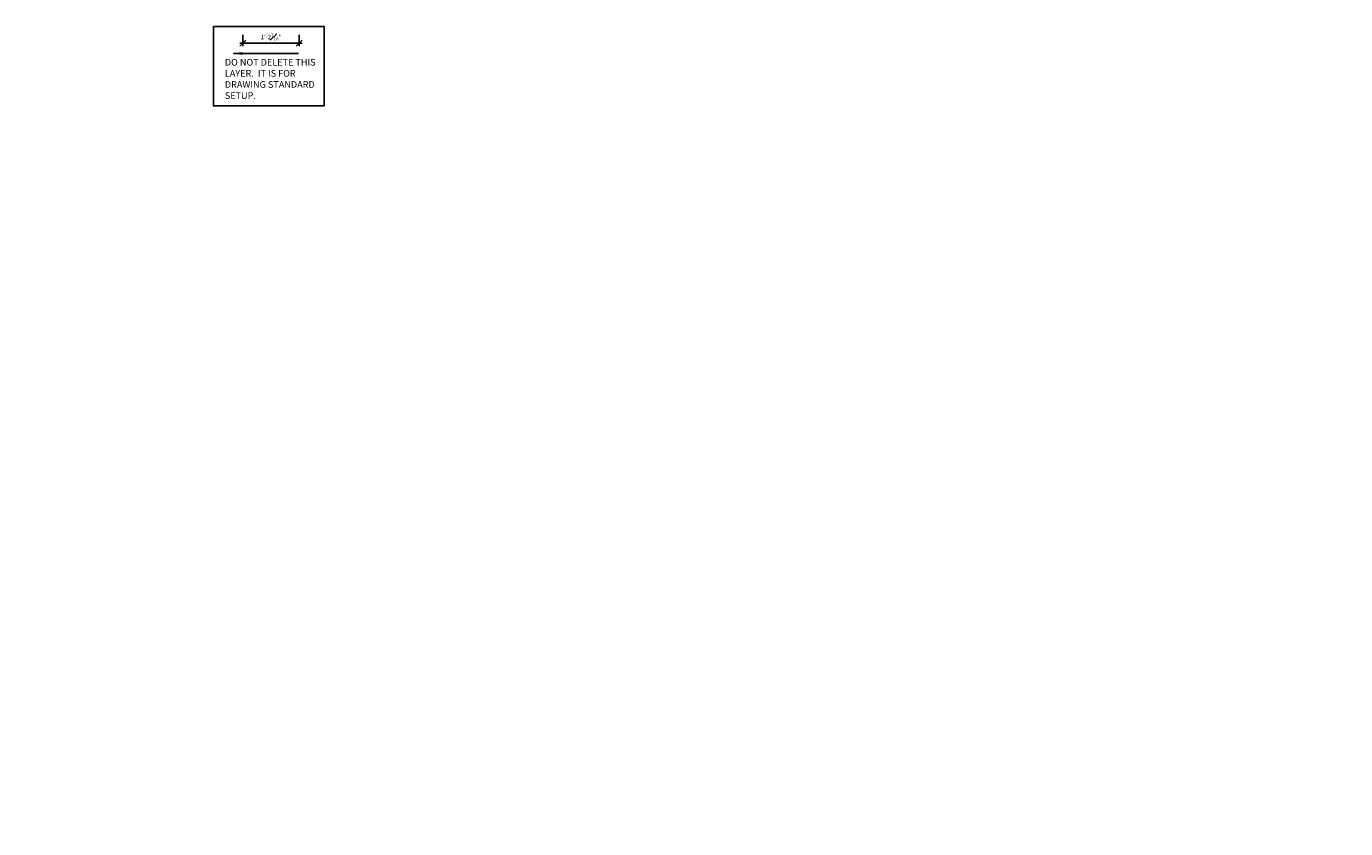
# Model space of a CAD drawing. Extents: x -377 to 992, y -207 to 286.
# Drawn here: x -34 to 304, y -207 to -1 of the extents above; entities that cross this region are included whole.
import ezdxf

# ---------------------------------------------------------------- set-up
doc = ezdxf.new("R2010")
doc.units = 0
doc.header["$LTSCALE"] = 0.25
doc.header["$MEASUREMENT"] = 0
doc.layers.get('0').update_dxf_attribs({"linetype": 'CONTINUOUS'})
doc.layers.get('Defpoints').update_dxf_attribs({"linetype": 'CONTINUOUS'})
doc.layers.add('PTOTO-DO-NOT-DELETE', color=7, linetype='CONTINUOUS', plot=False)
doc.styles.get("Standard").update_dxf_attribs({"font": 'simplex.shx', "bigfont": 'frc.shx'})
doc.dimstyles.new('ARCH$0', dxfattribs={"dimscale": 12, "dimtxt": 0.09375, "dimasz": 0.125, "dimexe": 0.0625, "dimexo": 0.09375, "dimgap": 0.0625, "dimtad": 1, "dimdec": 5, "dimzin": 3, "dimdsep": 46, "dimlunit": 4, "dimtxsty": 'Standard', "dimblk": 'OBLIQUE', "dimcen": 0.09375, "dimdle": 0.0625, "dimadec": 0, "dimazin": 0, "dimtfac": 0.75, "dimtdec": 5, "dimtmove": 1, "dimatfit": 3, "dimfxl": 0, "dimfrac": 1, "dimtolj": 1, "dimtzin": 0, "dimarcsym": 0})
doc.dimstyles.new('ARCH$7', dxfattribs={"dimscale": 12, "dimtxt": 0.0625, "dimasz": 0.1875, "dimexe": 0.03125, "dimexo": 0.0625, "dimgap": 0.03125, "dimtad": 1, "dimdec": 4, "dimzin": 3, "dimdsep": 46, "dimlunit": 4, "dimtxsty": 'Standard', "dimcen": 0.09375, "dimadec": 0, "dimazin": 0, "dimtfac": 1, "dimtdec": 4, "dimtmove": 0, "dimatfit": 3, "dimfxl": 0, "dimfrac": 1, "dimtolj": 1, "dimtzin": 0, "dimarcsym": 0})

# ---------------------------------------------------------------- blocks, each defined once
blk = doc.blocks.new('_OBLIQUE')
at = {"color": 0, "linetype": 'ByBlock'}
blk.add_line((-0.5, -0.5), (0.5, 0.5), dxfattribs=at)
blk = doc.blocks.new('*D51')
at = {"layer": 'Defpoints', "color": 0}
for p in [(21.89, -2.19), (36.34, -2.19), (36.34, -5.47)]:
    blk.add_point(p, dxfattribs=at)
at = {"layer": 'PTOTO-DO-NOT-DELETE', "color": 0, "lineweight": -2}
for p, q in [((21.89, -3.32), (21.89, -6.22)), ((36.34, -3.32), (36.34, -6.22)), ((21.14, -5.47), (37.09, -5.47))]:
    blk.add_line(p, q, dxfattribs=at)
at = {"layer": 'PTOTO-DO-NOT-DELETE', "color": 0, "lineweight": -2, "xscale": 1.5, "yscale": 1.5, "zscale": 1.5, "rotation": 180}
blk.add_blockref('_OBLIQUE', (21.89, -5.47), dxfattribs=at)
at = {"layer": 'PTOTO-DO-NOT-DELETE', "color": 0, "lineweight": -2, "xscale": 1.5, "yscale": 1.5, "zscale": 1.5}
blk.add_blockref('_OBLIQUE', (36.34, -5.47), dxfattribs=at)
at = {"layer": 'PTOTO-DO-NOT-DELETE', "color": 0, "insert": (29.12, -3.88), "char_height": 1.125, "attachment_point": 5}
blk.add_mtext('\\A1;1\'-2{\\H0.750000x;\\S7#16;}"', dxfattribs=at)

msp = doc.modelspace()

# ---------------------------------------------------------------- linework, layer by layer
at = {"layer": 'PTOTO-DO-NOT-DELETE'}
msp.add_lwpolyline([(14.381366, -1.155809), (42.71451, -1.155809), (42.71451, -21.522244), (14.381366, -21.522244)], close=True, dxfattribs=at)

# ---------------------------------------------------------------- texts
at = {"char_height": 0.75}
for insert, attachment_point in [((30.034959, -4.850785), 7), ((27.698617, -9.266032), 7), ((304.440075, -7.679923), 7), ((270.29134, -11.002762), 7), ((302.103734, -12.095169), 7), ((37.361928, -14.198748), 7), ((83.074027, -16.591463), 7), ((267.954998, -15.418009), 7), ((229.250803, -19.065596), 7), ((13.627899, -22.138886), 7), ((226.914461, -23.480843), 7), ((277.618309, -20.350725), 7), ((11.291558, -26.554132), 7), ((71.235968, -24.749423), 7), ((236.577772, -28.413559), 7), ((20.954869, -31.486849), 7), ((282.28987, -30.806274), 7), ((66.666967, -33.879564), 7), ((187.232674, -39.286983), 7), ((270.451812, -38.964234), 7), ((54.828908, -42.037524), 7), ((170.825615, -56.575083), 7), ((-22.535544, -65.260531), 7), ((158.938623, -65.510081), 7), ((-24.871886, -69.675778), 7), ((156.602281, -69.925327), 7), ((-15.208575, -74.608494), 7), ((-8.342733, -75.301545), 7), ((30.503523, -77.001209), 7), ((166.265592, -74.858044), 7), ((211.977691, -77.250759), 7), ((-3.645212, -80.324048), 7), ((266.062383, -78.130683), 7), ((231.913648, -81.453522), 7), ((18.665465, -85.159169), 7), ((200.139632, -85.408719), 7), ((-15.483271, -88.482009), 7), ((190.873111, -89.516356), 7), ((-24.749793, -92.589646), 7), ((134.662171, -99.696729), 7), ((100.513436, -103.019568), 7), ((59.472899, -111.082402), 7), ((3.341174, -114.129082), 7), ((277.74629, -116.95822), 7), ((243.597555, -120.281059), 7), ((202.557018, -128.343893), 7), ((-13.065885, -131.417182), 7), ((120.560931, -135.960841), 7), ((-33.549763, -153.153319), 9), ((10.416304, -152.37019), 7), ((284.821421, -155.199328), 7), ((240.855354, -155.982457), 9), ((250.672685, -158.522167), 7), ((206.706618, -159.305296), 9), ((165.666081, -167.36813), 9), ((209.632148, -166.585001), 7), ((-5.990755, -169.658291), 7), ((9.862109, -189.470827), 7), ((284.267225, -192.299965), 7), ((250.11849, -195.622804), 7), ((209.077953, -203.685638), 7), ((-6.54495, -206.758928), 7)]:
    msp.add_mtext('\\A1;', dxfattribs=dict(at, insert=insert, attachment_point=attachment_point))
at = {"layer": 'PTOTO-DO-NOT-DELETE', "insert": (17.292305, -9.496349), "char_height": 1.70824477, "width": 23.34601189, "attachment_point": 1}
msp.add_mtext('{\\fTahoma|b1|i0|c0|p34;DO NOT DELETE THIS LAYER.  IT IS FOR DRAWING STANDARD SETUP.}', dxfattribs=at)

# ---------------------------------------------------------------- dimensions: what is measured, and where the dimension line sits
at = {"layer": 'PTOTO-DO-NOT-DELETE'}
dim = msp.add_linear_dim(base=(36.34459396, -5.47418639), p1=(21.89265905, -2.19129108), p2=(36.34459396, -2.19129108), dimstyle='ARCH$0', dxfattribs=at)
dim.commit()
dim.dimension.update_dxf_attribs({"geometry": '*D51', "text_midpoint": (29.1186265, -3.88043639)})

# ---------------------------------------------------------------- leaders
msp.add_leader([(19.528676, -8.100502), (36.160629, -8.100502)], dimstyle='ARCH$7', override={"dimtad": 0}, dxfattribs=at)

doc.saveas('drawing.dxf')
